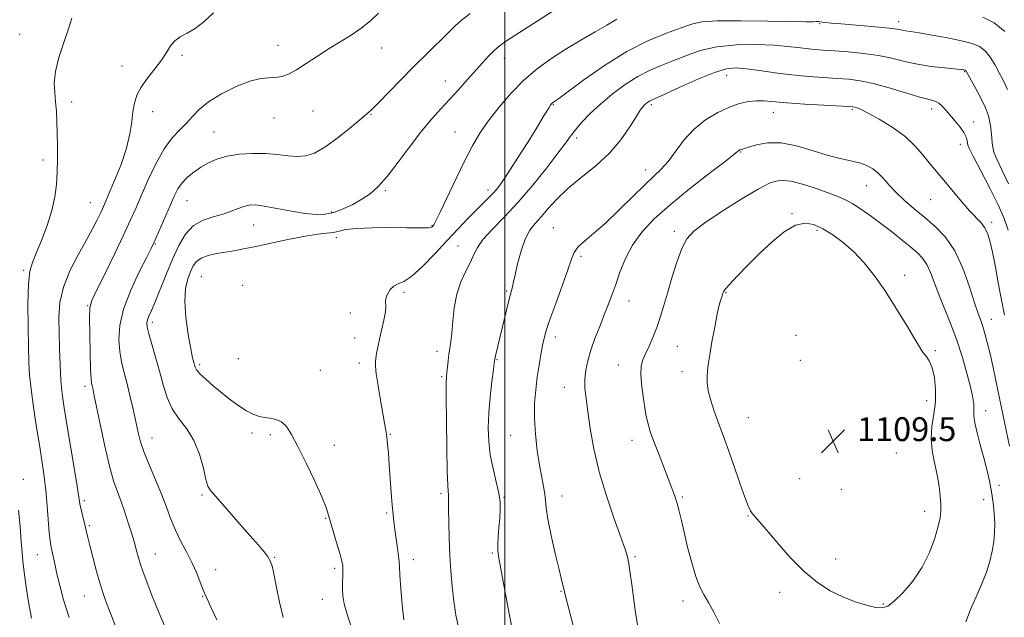
# Model space of a CAD drawing. Extents: x 2087300 to 2090200, y 339800 to 342700.
# Drawn here: x 2088837 to 2089167, y 340731 to 340931 of the extents above; entities that cross this region are included whole.
import ezdxf

# ---------------------------------------------------------------- set-up
doc = ezdxf.new("R2010")
doc.units = 0
doc.header["$MEASUREMENT"] = 0
for name, color, linetype, lineweight in [('32000', 7, 'Continuous', 0), ('DTM SPOT ELEVATION', 2, 'Continuous', 13), ('INDEX CONTOUR', 41, 'Continuous', 13), ('INTERMEDIATE CONTOUR', 44, 'Continuous', 0), ('SPOT ELEVATION', 7, 'Continuous', 0)]:
    doc.layers.add(name, color=color, linetype=linetype, lineweight=lineweight)
doc.styles.add('Style-ITALICS', font='ITALICS.shx')

# ---------------------------------------------------------------- blocks, each defined once
blk = doc.blocks.new('SPOT')
at = {"layer": 'SPOT ELEVATION'}
for p, q in [((-3.91, -3.91), (3.82, 3.81)), ((-1.65, 3.77), (1.72, -3.93))]:
    blk.add_line(p, q, dxfattribs=at)

msp = doc.modelspace()

# ---------------------------------------------------------------- linework, layer by layer
at = {"layer": '32000', "flags": 128}
msp.add_lwpolyline([(2089000, 340000), (2089000, 342500)], dxfattribs=at)
at = {"layer": 'DTM SPOT ELEVATION'}
for p in [(2089105.53, 340930.16, 1096.1), (2089132.07, 340930.8, 1095.5), (2088837.31, 340926.52, 1083.2), (2088923.96, 340922.83, 1087.4), (2088958.65, 340921.93, 1088.6), (2088891.74, 340919.54, 1086.2), (2088999.84, 340918.56, 1092.6), (2088871.56, 340916, 1085.5), (2089074.39, 340912.87, 1100.7), (2089154.24, 340914.07, 1098.1), (2088980.09, 340910.93, 1091.3), (2088854.74, 340903.84, 1084.5), (2089016.23, 340902.98, 1096.1), (2089049.15, 340902.95, 1100.3), (2089116.58, 340901.42, 1102.2), (2089143.15, 340901.58, 1100.5), (2088881.92, 340900.65, 1086.5), (2088922.59, 340898.51, 1088.7), (2088935.64, 340900.89, 1088.8), (2088955.16, 340899.75, 1090.1), (2089090.08, 340900.44, 1102.7), (2089157.27, 340897.13, 1099.3), (2088902.47, 340893.8, 1089.1), (2088983.26, 340893.81, 1093.1), (2089024.14, 340891.84, 1098.4), (2089152.75, 340889.67, 1100.6), (2089079.08, 340887.17, 1104.1), (2088845.13, 340884.45, 1083.5), (2089047.21, 340881.05, 1101.4), (2089121.2, 340875.89, 1104.8), (2088959.91, 340874.14, 1092.2), (2088994.39, 340874.35, 1095.5), (2088860.99, 340870.13, 1085.1), (2088893.42, 340870.79, 1090.9), (2089142.78, 340871.1, 1102.9), (2088941.9, 340867, 1091.7), (2089096.26, 340866.41, 1107.9), (2088915.75, 340862.7, 1092.8), (2088975.55, 340862.49, 1093.9), (2089016.23, 340861.79, 1101.2), (2089163.25, 340863.51, 1101.6), (2089056.88, 340860.52, 1105.6), (2089104.69, 340860.89, 1108.3), (2088882.76, 340856.3, 1090.1), (2088943.49, 340858.39, 1094.5), (2088984.32, 340855.6, 1097.2), (2089025.49, 340852.12, 1102.3), (2088838.67, 340847.49, 1083.8), (2088898.19, 340845.33, 1095.1), (2089134.04, 340845.79, 1107.6), (2088912.09, 340842.47, 1095.9), (2088966.2, 340840.13, 1096.3), (2089000.57, 340840.53, 1099.8), (2089074.11, 340840.03, 1108.1), (2088860.08, 340835.68, 1087.9), (2089041.6, 340837.23, 1104.7), (2088948.13, 340833.15, 1095.5), (2088881.75, 340830.08, 1092.4), (2089163.12, 340831, 1103.3), (2089097.64, 340825.65, 1109.7), (2088949.66, 340824.77, 1095.4), (2089016.9, 340825.07, 1102.5), (2088977.3, 340820.27, 1097.5), (2089057.89, 340821.97, 1106.9), (2089144.38, 340820.56, 1107.8), (2088897.69, 340815.86, 1094.3), (2088910.62, 340817.84, 1095.1), (2088951.2, 340816.37, 1095.6), (2088997.32, 340817.48, 1100.1), (2089038.06, 340815.69, 1105.3), (2089099.14, 340817.26, 1109.8), (2088938.18, 340813.91, 1094.9), (2089059.42, 340813.52, 1107.5), (2088978.85, 340811.83, 1097.8), (2088859.25, 340808.6, 1087.6), (2089019.97, 340808.23, 1103.3), (2089141.5, 340803.81, 1108.6), (2089161.23, 340800.4, 1105.4), (2089081.7, 340798.04, 1108.9), (2088915.16, 340792.99, 1093.6), (2088921.32, 340792.42, 1093.7), (2088961.57, 340792.5, 1096.1), (2088881.65, 340791.26, 1090.7), (2089001.97, 340792.14, 1101.1), (2089042.64, 340790.51, 1105.4), (2088942.78, 340788.81, 1094.5), (2089131.31, 340786.22, 1109.4), (2088838.51, 340777.46, 1082.6), (2089098.85, 340777.61, 1109.3), (2088978.62, 340772.67, 1097.7), (2089112.87, 340774.08, 1109.6), (2089165.68, 340775.41, 1105.6), (2088859.03, 340770.31, 1086.3), (2088898.42, 340772.17, 1091.8), (2088999.67, 340771.39, 1100.1), (2089019.15, 340771.84, 1102.7), (2089059.56, 340771.49, 1106.2), (2089160.59, 340770.56, 1106.5), (2088960.39, 340766.15, 1095.8), (2089140.75, 340766.74, 1108.6), (2088939.88, 340764.34, 1093.9), (2089081.51, 340765.1, 1107.9), (2088860.61, 340761.87, 1086.2), (2088843.23, 340752.2, 1083.2), (2088882.84, 340752.44, 1088.8), (2088922.8, 340751.33, 1092.1), (2088969.32, 340750.5, 1096.5), (2088995.75, 340752.73, 1099.8), (2089043.67, 340751.51, 1104.2), (2089110.98, 340750.67, 1108.6), (2088903.05, 340747.15, 1090.7), (2088942.98, 340747.55, 1093.7), (2089018.85, 340739.86, 1101.9), (2088859.02, 340738.28, 1085.2), (2088898.69, 340738.18, 1089.9), (2088938.76, 340737.25, 1093.3), (2089059.72, 340736.6, 1105.5), (2089092.21, 340739.56, 1107.5), (2089126.97, 340735.59, 1108.1)]:
    msp.add_point(p, dxfattribs=at)
at = {"layer": 'INDEX CONTOUR'}
for points in [[(2088988.381, 340933.593, 1090), (2088985.407, 340931.247, 1090), (2088983.278, 340929.306, 1090), (2088981.02, 340927.069, 1090), (2088973.936, 340920.152, 1090), (2088969.523, 340915.783, 1090), (2088964.981, 340911.18, 1090), (2088957.499, 340903.496, 1090), (2088955.354, 340901.365, 1090), (2088953.638, 340899.813, 1090), (2088951.376, 340897.908, 1090), (2088947.89, 340895.0101, 1090), (2088943.691, 340891.66, 1090), (2088939.59, 340888.693, 1090), (2088936.189, 340886.764, 1090), (2088933.271, 340885.806, 1090), (2088930.414, 340885.574, 1090), (2088927.259, 340885.815, 1090), (2088923.707, 340886.257, 1090), (2088919.724, 340886.619, 1090), (2088915.351, 340886.6711, 1090), (2088910.925, 340886.373, 1090), (2088906.861, 340885.732, 1090), (2088903.465, 340884.764, 1090), (2088900.616, 340883.518, 1090), (2088898.091, 340882.052, 1090), (2088895.722, 340880.419, 1090), (2088893.573, 340878.6481, 1090), (2088891.767, 340876.762, 1090), (2088890.361, 340874.739, 1090), (2088889.14, 340872.362, 1090), (2088887.824, 340869.371, 1090), (2088883.236, 340858.726, 1090), (2088882.329, 340856.679, 1090), (2088881.421, 340854.806, 1090), (2088879.906, 340851.849, 1090), (2088877.416, 340846.943, 1090), (2088874.555, 340840.792, 1090), (2088872.167, 340834.495, 1090), (2088870.894, 340828.9491, 1090), (2088870.58, 340824.244, 1090), (2088870.869, 340820.271, 1090), (2088871.456, 340816.854, 1090), (2088872.245, 340813.559, 1090), (2088873.195, 340809.8859, 1090), (2088874.249, 340805.524, 1090), (2088875.303, 340800.902, 1090), (2088877.011, 340793.136, 1090), (2088877.849, 340789.947, 1090), (2088879.054, 340786.407, 1090), (2088880.817, 340782.0529, 1090), (2088882.879, 340777.214, 1090), (2088884.873, 340772.417, 1090), (2088886.534, 340768.072, 1090), (2088888.014, 340764.107, 1090), (2088889.57, 340760.331, 1090), (2088891.379, 340756.596, 1090), (2088893.302, 340752.914, 1090), (2088895.121, 340749.338, 1090), (2088896.654, 340745.954, 1090), (2088897.866, 340742.973, 1090), (2088898.76, 340740.641, 1090), (2088899.406, 340739.003, 1090), (2088900.148, 340737.312, 1090), (2088901.398, 340734.618, 1090), (2088903.428, 340730.303, 1090)], [(2089155.183, 340890.147, 1100), (2089155.058, 340890.991, 1100), (2089154.705, 340892.151, 1100), (2089153.938, 340893.647, 1100), (2089152.649, 340895.462, 1100), (2089151.044, 340897.435, 1100), (2089147.953, 340901.0789, 1100), (2089146.673, 340902.479, 1100), (2089145.4861, 340903.493, 1100), (2089144.224, 340904.123, 1100), (2089142.345, 340904.678, 1100), (2089139.216, 340905.543, 1100), (2089128.912, 340908.629, 1100), (2089123.55, 340910.093, 1100), (2089119.157, 340911.018, 1100), (2089115.337, 340911.514, 1100), (2089111.408, 340911.801, 1100), (2089106.838, 340912.074, 1100), (2089101.701, 340912.431, 1100), (2089096.221, 340912.947, 1100), (2089090.66, 340913.652, 1100), (2089085.436, 340914.41, 1100), (2089081.009, 340915.042, 1100), (2089077.583, 340915.347, 1100), (2089074.359, 340915.04, 1100), (2089070.284, 340913.818, 1100), (2089064.7229, 340911.556, 1100), (2089058.697, 340908.865, 1100), (2089053.645, 340906.534, 1100), (2089049.203, 340904.5109, 1100), (2089048.551, 340904.183, 1100), (2089047.993, 340903.827, 1100), (2089047.414, 340903.389, 1100), (2089046.836, 340902.89, 1100), (2089046.233, 340902.266, 1100), (2089045.381, 340901.119, 1100), (2089044.008, 340898.97, 1100), (2089041.879, 340895.522, 1100), (2089038.92, 340891.222, 1100), (2089035.1, 340886.701, 1100), (2089030.492, 340882.469, 1100), (2089025.615, 340878.555, 1100), (2089021.093, 340874.866, 1100), (2089017.412, 340871.351, 1100), (2089014.498, 340868.136, 1100), (2089012.134, 340865.39, 1100), (2089010.129, 340863.144, 1100), (2089008.3901, 340860.883, 1100), (2089006.845, 340857.956, 1100), (2089005.452, 340853.98, 1100), (2089004.275, 340849.6531, 1100), (2089003.408, 340845.943, 1100), (2089002.901, 340843.568, 1100), (2089002.4739, 340841.463, 1100), (2089002.26, 340840.693, 1100), (2089001.91, 340839.476, 1100), (2089001.348, 340837.36, 1100), (2089000.536, 340834.085, 1100), (2088996.853, 340818.791, 1100), (2088996.615, 340817.714, 1100), (2088996.43, 340816.499, 1100), (2088996.147, 340814.205, 1100), (2088995.671, 340810.195, 1100), (2088995.12, 340805.048, 1100), (2088994.664, 340799.648, 1100), (2088994.459, 340794.686, 1100), (2088994.588, 340790.088, 1100), (2088995.12, 340785.585, 1100), (2088996.054, 340781.016, 1100), (2088997.123, 340776.634, 1100), (2088997.992, 340772.797, 1100), (2088998.409, 340769.723, 1100), (2088998.449, 340767.072, 1100), (2088998.268, 340764.362, 1100), (2088998.012, 340761.276, 1100), (2088997.772, 340758.149, 1100), (2088997.628, 340755.4779, 1100), (2088997.668, 340753.451, 1100), (2088998.011, 340751.027, 1100), (2089001.467, 340732.366, 1100), (2089002.751, 340725.563, 1100)], [(2089168.789, 340860.98, 1100), (2089167.448, 340864.828, 1100), (2089165.454, 340869.377, 1100), (2089162.669, 340874.999, 1100), (2089159.668, 340880.776, 1100), (2089157.204, 340885.468, 1100), (2089155.8329, 340888.188, 1100), (2089155.307, 340889.456, 1100), (2089155.183, 340890.147, 1100)]]:
    msp.add_polyline3d(points, dxfattribs=at)
at = {"layer": 'INTERMEDIATE CONTOUR'}
for points in [[(2089017.0771, 340935.001, 1092), (2089003.391, 340926.194, 1092), (2089000.234, 340924.111, 1092), (2088998.074, 340922.552, 1092), (2088996.337, 340921.058, 1092), (2088994.529, 340919.243, 1092), (2088992.487, 340917.014, 1092), (2088987.4209, 340911.26, 1092), (2088984.486, 340907.958, 1092), (2088981.495, 340904.686, 1092), (2088978.554, 340901.565, 1092), (2088975.498, 340898.215, 1092), (2088972.101, 340894.134, 1092), (2088968.245, 340889.056, 1092), (2088964.259, 340883.677, 1092), (2088960.582, 340878.931, 1092), (2088957.5159, 340875.512, 1092), (2088954.806, 340873.141, 1092), (2088952.059, 340871.299, 1092), (2088948.99, 340869.583, 1092), (2088945.756, 340868.058, 1092), (2088942.626, 340866.904, 1092), (2088939.737, 340866.2641, 1092), (2088936.7101, 340866.144, 1092), (2088933.038, 340866.512, 1092), (2088928.444, 340867.291, 1092), (2088923.581, 340868.222, 1092), (2088919.331, 340869.0001, 1092), (2088916.334, 340869.377, 1092), (2088914.249, 340869.336, 1092), (2088912.4909, 340868.915, 1092), (2088910.555, 340868.176, 1092), (2088908.256, 340867.259, 1092), (2088905.49, 340866.329, 1092), (2088902.236, 340865.449, 1092), (2088898.809, 340864.297, 1092), (2088895.608, 340862.454, 1092), (2088892.928, 340859.597, 1092), (2088890.6411, 340855.795, 1092), (2088888.515, 340851.215, 1092)], [(2088854.808, 340932.037, 1084), (2088853.622, 340928.391, 1084), (2088852.063, 340923.79, 1084), (2088850.486, 340918.79, 1084), (2088849.334, 340914.104, 1084), (2088848.918, 340910.256, 1084), (2088849.036, 340907.023, 1084), (2088849.36, 340903.991, 1084), (2088849.62, 340900.802, 1084), (2088849.787, 340897.323, 1084), (2088849.896, 340893.477, 1084), (2088849.967, 340889.2411, 1084), (2088849.9769, 340884.811, 1084), (2088849.891, 340880.44, 1084), (2088849.652, 340876.28, 1084), (2088849.106, 340872.096, 1084), (2088848.076, 340867.553, 1084), (2088846.48, 340862.495, 1084), (2088844.614, 340857.477, 1084), (2088842.866, 340853.233, 1084), (2088841.552, 340850.138, 1084), (2088840.688, 340847.137, 1084), (2088840.216, 340842.818, 1084), (2088840.066, 340836.283, 1084), (2088840.125, 340828.695, 1084), (2088840.264, 340821.731, 1084), (2088840.404, 340816.561, 1084), (2088840.647, 340812.324, 1084), (2088841.137, 340807.649, 1084), (2088841.966, 340801.575, 1084), (2088842.992, 340794.768, 1084), (2088844.014, 340788.305, 1084), (2088844.874, 340782.961, 1084), (2088845.565, 340778.323, 1084), (2088846.12, 340773.6791, 1084), (2088846.57, 340768.573, 1084), (2088847.228, 340759.505, 1084), (2088847.477, 340756.917, 1084), (2088847.731, 340755.276, 1084), (2088849.07, 340749.047, 1084), (2088849.808, 340745.745, 1084), (2088850.748, 340741.8011, 1084), (2088852.037, 340736.997, 1084), (2088853.852, 340731.063, 1084)], [(2088902.248, 340933.739, 1086), (2088899.067, 340930.808, 1086), (2088896.109, 340928.563, 1086), (2088893.453, 340926.978, 1086), (2088891.167, 340925.726, 1086), (2088889.315, 340924.406, 1086), (2088887.883, 340922.686, 1086), (2088886.538, 340920.518, 1086), (2088884.867, 340917.925, 1086), (2088882.615, 340914.969, 1086), (2088880.153, 340911.868, 1086), (2088878.01, 340908.879, 1086), (2088876.5839, 340906.167, 1086), (2088875.757, 340903.523, 1086), (2088875.281, 340900.644, 1086), (2088874.897, 340897.262, 1086), (2088874.2951, 340893.233, 1086), (2088873.155, 340888.447, 1086), (2088871.3, 340882.962, 1086), (2088869.143, 340877.526, 1086), (2088867.24, 340873.053, 1086), (2088865.993, 340870.167, 1086), (2088865.172, 340868.313, 1086), (2088864.392, 340866.642, 1086), (2088863.313, 340864.426, 1086), (2088861.77, 340861.421, 1086), (2088859.643, 340857.503, 1086), (2088856.939, 340852.653, 1086), (2088854.168, 340847.259, 1086), (2088851.965, 340841.8121, 1086), (2088850.795, 340836.674, 1086), (2088850.434, 340831.686, 1086), (2088850.488, 340826.557, 1086), (2088850.634, 340821.115, 1086), (2088850.837, 340815.647, 1086), (2088851.1361, 340810.561, 1086), (2088851.573, 340806.044, 1086), (2088852.213, 340801.422, 1086), (2088853.126, 340795.802, 1086), (2088855.573, 340781.288, 1086), (2088856.597, 340775.125, 1086), (2088857.517, 340769.245, 1086), (2088857.804, 340767.724, 1086), (2088858.234, 340765.887, 1086), (2088859.266, 340761.768, 1086), (2088860.162, 340757.954, 1086), (2088860.822, 340755.21, 1086), (2088861.783, 340751.384, 1086), (2088862.937, 340746.992, 1086), (2088864.126, 340742.76, 1086), (2088865.247, 340739.191, 1086), (2088866.425, 340735.881, 1086), (2088867.841, 340732.2, 1086), (2088869.611, 340727.6931, 1086)], [(2088957.649, 340933.636, 1088), (2088954.935, 340931.122, 1088), (2088951.806, 340928.592, 1088), (2088948.422, 340926.309, 1088), (2088941.0549, 340921.837, 1088), (2088937.159, 340919.279, 1088), (2088933.4, 340916.743, 1088), (2088930.083, 340914.616, 1088), (2088927.409, 340913.189, 1088), (2088925.183, 340912.395, 1088), (2088923.109, 340912.072, 1088), (2088920.877, 340912.008, 1088), (2088918.14, 340911.781, 1088), (2088914.538, 340910.918, 1088), (2088909.922, 340909.097, 1088), (2088904.983, 340906.6149, 1088), (2088900.625, 340903.923, 1088), (2088897.497, 340901.385, 1088), (2088895.236, 340899.031, 1088), (2088893.224, 340896.804, 1088), (2088890.963, 340894.569, 1088), (2088888.431, 340891.87, 1088), (2088885.724, 340888.173, 1088), (2088882.959, 340883.192, 1088), (2088880.328, 340877.621, 1088), (2088878.046, 340872.403, 1088), (2088876.203, 340868.146, 1088), (2088874.404, 340864.118, 1088), (2088872.13, 340859.252, 1088), (2088869.081, 340852.916, 1088), (2088865.815, 340846.215, 1088), (2088863.104, 340840.689, 1088), (2088861.525, 340837.321, 1088), (2088860.873, 340834.87, 1088), (2088860.747, 340831.538, 1088), (2088860.8029, 340826.124, 1088), (2088860.937, 340819.805, 1088), (2088861.101, 340814.358, 1088), (2088861.259, 340811.105, 1088), (2088861.413, 340809.568, 1088), (2088861.574, 340808.814, 1088), (2088861.783, 340807.922, 1088), (2088862.192, 340805.996, 1088), (2088864.252, 340795.921, 1088), (2088865.816, 340788.577, 1088), (2088867.404, 340781.811, 1088), (2088868.8099, 340776.875, 1088), (2088870.075, 340773.26, 1088), (2088871.302, 340770.0169, 1088), (2088872.552, 340766.447, 1088), (2088873.726, 340762.858, 1088), (2088874.681, 340759.81, 1088), (2088875.325, 340757.689, 1088), (2088875.758, 340756.182, 1088), (2088876.569, 340753.136, 1088), (2088877.16, 340751.054, 1088), (2088877.965, 340748.4989, 1088), (2088879.021, 340745.464, 1088), (2088880.254, 340742.143, 1088), (2088881.562, 340738.779, 1088), (2088882.858, 340735.57, 1088), (2088884.126, 340732.529, 1088), (2088886.554, 340726.813, 1088)], [(2089037.565, 340931.67, 1094), (2089036.445, 340930.998, 1094), (2089034.166, 340929.655, 1094), (2089030.327, 340927.432, 1094), (2089025.447, 340924.577, 1094), (2089020.271, 340921.453, 1094), (2089015.395, 340918.316, 1094), (2089010.818, 340914.992, 1094), (2089006.388, 340911.197, 1094), (2089002.025, 340906.773, 1094), (2088997.937, 340902.057, 1094), (2088994.406, 340897.514, 1094), (2088991.586, 340893.412, 1094), (2088989.14, 340889.244, 1094), (2088986.602, 340884.307, 1094), (2088983.679, 340878.236, 1094), (2088978.36, 340866.953, 1094), (2088976.909, 340864.019, 1094), (2088976.193, 340862.747, 1094), (2088975.858, 340862.319, 1094), (2088975.5831, 340862.057, 1094), (2088975.168, 340861.849, 1094), (2088974.444, 340861.72, 1094), (2088973.185, 340861.688, 1094), (2088967.174, 340861.766, 1094), (2088961.712, 340861.785, 1094), (2088955.616, 340861.716, 1094), (2088950.275, 340861.498, 1094), (2088946.703, 340861.102, 1094), (2088944.411, 340860.624, 1094), (2088942.536, 340860.197, 1094), (2088940.302, 340859.889, 1094), (2088937.283, 340859.5341, 1094), (2088933.144, 340858.9049, 1094), (2088927.766, 340857.86, 1094), (2088916.542, 340855.462, 1094), (2088912.394, 340854.632, 1094), (2088909.1581, 340854.05, 1094), (2088906.271, 340853.569, 1094), (2088903.325, 340853.055, 1094), (2088900.515, 340852.413, 1094), (2088898.191, 340851.5619, 1094), (2088896.589, 340850.424, 1094), (2088895.4999, 340848.93, 1094), (2088894.602, 340847.015, 1094)], [(2089168.55, 340908.1221, 1096), (2089167.213, 340911.001, 1096), (2089165.774, 340913.717, 1096), (2089164.316, 340916.407, 1096), (2089162.797, 340918.905, 1096), (2089161.144, 340920.971, 1096), (2089159.229, 340922.446, 1096), (2089156.702, 340923.511, 1096), (2089153.158, 340924.43, 1096), (2089148.437, 340925.3971, 1096), (2089143.354, 340926.33, 1096), (2089138.967, 340927.077, 1096), (2089136.067, 340927.534, 1096), (2089134.371, 340927.782, 1096), (2089133.327, 340927.95, 1096), (2089132.352, 340928.148, 1096), (2089130.751, 340928.413, 1096), (2089127.798, 340928.7621, 1096), (2089123.108, 340929.199, 1096), (2089112.7621, 340930.066, 1096), (2089109.438, 340930.358, 1096), (2089107.49, 340930.55, 1096), (2089106.421, 340930.677, 1096), (2089105.231, 340930.859, 1096), (2089105.045, 340930.865, 1096), (2089104.283, 340930.816, 1096), (2089103.31, 340930.776, 1096), (2089100.931, 340930.7671, 1096), (2089096.068, 340930.832, 1096), (2089088.2111, 340930.983, 1096), (2089079.134, 340931.107, 1096), (2089071.179, 340931.057, 1096), (2089066.007, 340930.701, 1096), (2089062.556, 340929.955, 1096), (2089059.078, 340928.751, 1096), (2089054.192, 340926.988, 1096), (2089047.972, 340924.438, 1096), (2089040.854, 340920.842, 1096), (2089033.374, 340916.171, 1096), (2089026.458, 340911.297, 1096), (2089018.1, 340905.055, 1096), (2089016.819, 340904.122, 1096), (2089016.19, 340903.71, 1096), (2089015.972, 340903.552, 1096), (2089015.761, 340903.371, 1096), (2089015.54, 340903.136, 1096), (2089015.247, 340902.739, 1096), (2089014.813, 340902.055, 1096), (2089012.905, 340898.865, 1096), (2089010.835, 340895.479, 1096), (2089007.774, 340890.555, 1096), (2089004.298, 340885.038, 1096), (2089001.1621, 340880.153, 1096), (2088998.925, 340876.817, 1096), (2088997.356, 340874.709, 1096), (2088996.028, 340873.199, 1096), (2088994.564, 340871.724, 1096), (2088992.776, 340869.993, 1096), (2088990.525, 340867.782, 1096), (2088987.707, 340864.919, 1096), (2088984.359, 340861.423, 1096), (2088980.553, 340857.364, 1096), (2088976.427, 340852.921, 1096), (2088972.37, 340848.72, 1096), (2088968.8371, 340845.496, 1096), (2088966.165, 340843.733, 1096), (2088964.218, 340842.894, 1096), (2088962.742, 340842.188, 1096), (2088961.541, 340841.014, 1096), (2088960.643, 340839.519, 1096), (2088960.133, 340838.039, 1096), (2088960.028, 340836.779, 1096), (2088960.075, 340835.418, 1096), (2088959.955, 340833.506, 1096), (2088959.441, 340830.755, 1096), (2088957.935, 340824.356, 1096), (2088957.384, 340821.674, 1096), (2088957.016, 340819.551, 1096), (2088956.761, 340817.966, 1096), (2088956.581, 340816.769, 1096), (2088956.57, 340815.301, 1096), (2088956.85, 340812.774, 1096), (2088957.487, 340808.715, 1096), (2088958.312, 340803.917, 1096), (2088959.678, 340796.239, 1096), (2088960.075, 340793.844, 1096), (2088960.376, 340791.678, 1096), (2088960.652, 340789.192, 1096), (2088960.933, 340786.134, 1096), (2088961.235, 340782.329, 1096), (2088961.9089, 340772.991, 1096), (2088962.226, 340768.79, 1096), (2088962.502, 340765.6561, 1096), (2088962.779, 340763.147, 1096), (2088963.115, 340760.587, 1096), (2088963.978, 340754.336, 1096), (2088964.325, 340751.667, 1096), (2088964.515, 340749.844, 1096), (2088964.63, 340748.075, 1096), (2088964.786, 340745.286, 1096), (2088965.083, 340740.78, 1096), (2088965.528, 340735.38, 1096), (2088966.11, 340730.288, 1096)], [(2089167.7189, 340927.542, 1094), (2089164.138, 340930.395, 1094), (2089160.314, 340932.28, 1094)], [(2089163.479, 340890.192, 1098), (2089163.327, 340891.761, 1098), (2089162.929, 340895.271, 1098), (2089162.686, 340897.092, 1098), (2089162.192, 340899.2, 1098), (2089161.184, 340901.913, 1098), (2089159.5299, 340905.364, 1098), (2089157.629, 340908.945, 1098), (2089154.693, 340914.219, 1098), (2089154.569, 340914.399, 1098), (2089154.478, 340914.469, 1098), (2089154.357, 340914.52, 1098), (2089154.188, 340914.563, 1098), (2089153.867, 340914.618, 1098), (2089152.95, 340914.726, 1098), (2089147.421, 340915.284, 1098), (2089142.997, 340915.813, 1098), (2089138.353, 340916.552, 1098), (2089134.02, 340917.499, 1098), (2089129.795, 340918.523, 1098), (2089125.29, 340919.458, 1098), (2089120.279, 340920.176, 1098), (2089115.173, 340920.689, 1098), (2089110.5429, 340921.046, 1098), (2089106.804, 340921.298, 1098), (2089103.744, 340921.516, 1098), (2089100.995, 340921.774, 1098), (2089098.161, 340922.121, 1098), (2089094.744, 340922.512, 1098), (2089090.2189, 340922.879, 1098), (2089084.297, 340923.125, 1098), (2089077.6369, 340923.051, 1098), (2089071.131, 340922.427, 1098), (2089065.4831, 340921.125, 1098), (2089060.641, 340919.41, 1098), (2089056.361, 340917.643, 1098), (2089052.404, 340916.067, 1098), (2089048.544, 340914.441, 1098), (2089044.555, 340912.401, 1098), (2089040.307, 340909.696, 1098), (2089036.033, 340906.526, 1098), (2089032.056, 340903.202, 1098), (2089028.648, 340900.003, 1098), (2089025.8631, 340897.088, 1098), (2089023.703, 340894.584, 1098), (2089022.0511, 340892.466, 1098), (2089020.322, 340890.106, 1098), (2089017.813, 340886.721, 1098), (2089014.039, 340881.817, 1098), (2089009.381, 340876.027, 1098), (2089004.436, 340870.272, 1098), (2088999.758, 340865.302, 1098), (2088995.729, 340861.195, 1098), (2088992.683, 340857.859, 1098), (2088990.797, 340855.153, 1098), (2088989.605, 340852.724, 1098), (2088988.479, 340850.169, 1098), (2088986.965, 340847.151, 1098), (2088985.296, 340843.594, 1098), (2088983.876, 340839.489, 1098), (2088983.002, 340834.926, 1098), (2088982.54, 340830.389, 1098), (2088982.246, 340826.459, 1098), (2088981.926, 340823.541, 1098), (2088981.574, 340821.324, 1098), (2088981.236, 340819.322, 1098), (2088980.947, 340817.176, 1098), (2088980.715, 340815.06, 1098), (2088980.538, 340813.276, 1098), (2088980.416, 340811.829, 1098), (2088980.354, 340809.527, 1098), (2088980.357, 340804.876, 1098), (2088980.4259, 340797.059, 1098), (2088980.548, 340787.955, 1098), (2088980.704, 340780.116, 1098), (2088980.8729, 340775.4539, 1098), (2088981.025, 340773.308, 1098), (2088981.125, 340772.375, 1098), (2088981.155, 340771.477, 1098), (2088981.146, 340769.941, 1098), (2088981.142, 340767.218, 1098), (2088981.185, 340762.966, 1098), (2088981.301, 340757.671, 1098), (2088981.514, 340752.024, 1098), (2088981.843, 340746.5929, 1098), (2088982.294, 340741.456, 1098), (2088982.868, 340736.563, 1098), (2088983.592, 340731.867, 1098), (2088984.597, 340727.309, 1098)], [(2089167.603, 340832.492, 1102), (2089167.204, 340834.1371, 1102), (2089166.837, 340835.8959, 1102), (2089166.3081, 340838.726, 1102), (2089165.486, 340843.227, 1102), (2089164.491, 340848.571, 1102), (2089163.503, 340853.576, 1102), (2089162.65, 340857.321, 1102), (2089161.8321, 340859.942, 1102), (2089160.897, 340861.837, 1102), (2089159.6959, 340863.411, 1102), (2089155.965, 340867.346, 1102), (2089153.276, 340870.412, 1102), (2089150.39, 340873.836, 1102), (2089147.766, 340876.974, 1102), (2089144.032, 340881.383, 1102), (2089142.308, 340883.517, 1102), (2089140.211, 340886.178, 1102), (2089137.533, 340889.23, 1102), (2089134.099, 340892.407, 1102), (2089129.899, 340895.447, 1102), (2089125.565, 340898.098, 1102), (2089121.893, 340900.112, 1102), (2089119.477, 340901.327, 1102), (2089118.102, 340901.923, 1102), (2089117.349, 340902.165, 1102), (2089116.712, 340902.287, 1102), (2089115.335, 340902.393, 1102), (2089106.989, 340902.83, 1102), (2089100.597, 340903.188, 1102), (2089094.613, 340903.587, 1102), (2089087.009, 340904.245, 1102), (2089084.376, 340904.3, 1102), (2089081.691, 340904.0289, 1102), (2089078.718, 340903.341, 1102), (2089075.31, 340902.143, 1102), (2089071.41, 340900.353, 1102), (2089067.322, 340897.929, 1102), (2089063.439, 340894.836, 1102), (2089060.073, 340891.141, 1102), (2089057.2, 340887.318, 1102), (2089054.717, 340883.941, 1102), (2089052.455, 340881.358, 1102), (2089050.006, 340879.009, 1102), (2089046.898, 340876.107, 1102), (2089042.84, 340872.128, 1102), (2089038.255, 340867.602, 1102), (2089033.746, 340863.321, 1102), (2089029.833, 340859.908, 1102), (2089026.717, 340857.297, 1102), (2089024.515, 340855.254, 1102), (2089023.218, 340853.446, 1102), (2089022.309, 340851.1631, 1102), (2089021.14, 340847.601, 1102), (2089019.269, 340842.317, 1102), (2089017.074, 340836.322, 1102), (2089015.137, 340830.992, 1102), (2089013.892, 340827.314, 1102), (2089013.17, 340824.735, 1102), (2089012.655, 340822.313, 1102), (2089012.091, 340819.296, 1102), (2089011.477, 340815.691, 1102), (2089010.871, 340811.694, 1102), (2089010.344, 340807.45, 1102), (2089010, 340802.899, 1102), (2089009.956, 340797.9329, 1102), (2089010.285, 340792.5441, 1102), (2089010.889, 340787.137, 1102), (2089011.629, 340782.221, 1102), (2089012.373, 340778.193, 1102), (2089013.0161, 340774.998, 1102), (2089013.46, 340772.471, 1102)], [(2089118.957, 340883.482, 1104), (2089116.0121, 340884.198, 1104), (2089112.432, 340884.99, 1104), (2089108.13, 340886.108, 1104), (2089103.115, 340887.664, 1104), (2089097.781, 340889.216, 1104), (2089092.618, 340890.182, 1104), (2089088.066, 340890.165, 1104), (2089084.357, 340889.503, 1104), (2089081.672, 340888.722, 1104), (2089078.988, 340887.901, 1104), (2089078.741, 340887.803, 1104), (2089078.523, 340887.6831, 1104), (2089078.335, 340887.535, 1104), (2089078.024, 340887.246, 1104), (2089076.832, 340886.269, 1104), (2089073.848, 340883.95, 1104), (2089068.546, 340879.897, 1104), (2089061.931, 340874.762, 1104), (2089055.391, 340869.459, 1104), (2089050.043, 340864.689, 1104), (2089045.9221, 340860.306, 1104), (2089042.7899, 340855.95, 1104), (2089040.419, 340851.383, 1104), (2089038.608, 340846.842, 1104), (2089037.168, 340842.683, 1104), (2089035.912, 340839.133, 1104), (2089034.688, 340835.887, 1104), (2089033.35, 340832.51, 1104), (2089031.812, 340828.696, 1104), (2089030.233, 340824.6551, 1104), (2089028.831, 340820.73, 1104), (2089027.787, 340817.184, 1104), (2089027.1241, 340813.968, 1104), (2089026.828, 340810.955, 1104), (2089026.876, 340807.956, 1104), (2089027.222, 340804.526, 1104), (2089027.811, 340800.161, 1104), (2089028.632, 340794.486, 1104), (2089029.839, 340787.661, 1104), (2089031.628, 340779.977, 1104), (2089034.065, 340771.848, 1104), (2089036.694, 340764.189, 1104), (2089038.929, 340758.035, 1104), (2089040.3379, 340754.058, 1104), (2089041.112, 340751.466, 1104), (2089041.5961, 340749.1, 1104), (2089042.0779, 340746.021, 1104), (2089042.614, 340742.15, 1104), (2089043.8661, 340732.625, 1104), (2089044.693, 340727.415, 1104)], [(2089168.86, 340876.496, 1098), (2089166.641, 340881.1189, 1098), (2089164.949, 340884.683, 1098), (2089164.01, 340887.107, 1098), (2089163.6231, 340888.776, 1098), (2089163.479, 340890.192, 1098)], [(2089169.286, 340788.572, 1104), (2089164.772, 340809.982, 1104), (2089163.718, 340814.874, 1104), (2089162.697, 340819.444, 1104), (2089161.793, 340823.229, 1104), (2089160.997, 340826.243, 1104), (2089160.283, 340828.619, 1104), (2089159.591, 340830.613, 1104), (2089158.7481, 340832.973, 1104), (2089157.553, 340836.571, 1104), (2089155.841, 340841.929, 1104), (2089153.61, 340848.164, 1104), (2089150.897, 340854.045, 1104), (2089147.76, 340858.636, 1104), (2089144.339, 340862.167, 1104), (2089140.798, 340865.167, 1104), (2089137.304, 340868.061, 1104), (2089134.04, 340870.88, 1104), (2089131.194, 340873.556, 1104), (2089128.885, 340876.022, 1104), (2089126.96, 340878.209, 1104), (2089125.2, 340880.049, 1104), (2089123.393, 340881.501, 1104), (2089121.367, 340882.619, 1104), (2089118.957, 340883.482, 1104)], [(2089154.563, 340729.711, 1106), (2089156.179, 340733.758, 1106), (2089158.113, 340738.079, 1106), (2089159.994, 340742.362, 1106), (2089161.52, 340746.351, 1106), (2089162.666, 340750.012, 1106), (2089163.476, 340753.365, 1106), (2089163.993, 340756.461, 1106), (2089164.248, 340759.469, 1106), (2089164.2709, 340762.59, 1106), (2089164.09, 340765.97, 1106), (2089163.724, 340769.548, 1106), (2089163.188, 340773.211, 1106), (2089162.494, 340776.885, 1106), (2089161.639, 340780.661, 1106), (2089160.614, 340784.67, 1106), (2089159.453, 340788.932, 1106), (2089158.355, 340793.015, 1106), (2089157.563, 340796.376, 1106), (2089157.24, 340798.643, 1106), (2089157.234, 340800.128, 1106), (2089157.314, 340801.312, 1106), (2089157.267, 340802.679, 1106), (2089156.952, 340804.719, 1106), (2089156.246, 340807.923, 1106), (2089155.064, 340812.584, 1106), (2089153.469, 340818.211, 1106), (2089151.564, 340824.112, 1106), (2089149.47, 340829.702, 1106), (2089145.525, 340839.4, 1106), (2089142.776, 340846.76, 1106), (2089141.532, 340849.459, 1106), (2089140.103, 340851.528, 1106), (2089138.337, 340853.3019, 1106), (2089136.099, 340855.188, 1106), (2089133.301, 340857.4941, 1106), (2089130.064, 340860.117, 1106), (2089126.561, 340862.852, 1106), (2089122.984, 340865.496, 1106), (2089119.609, 340867.846, 1106), (2089116.734, 340869.7, 1106), (2089114.479, 340870.96, 1106), (2089112.252, 340871.945, 1106), (2089109.287, 340873.079, 1106), (2089105.098, 340874.629, 1106), (2089100.32, 340876.239, 1106), (2089095.871, 340877.398, 1106), (2089092.336, 340877.649, 1106), (2089088.98, 340876.77, 1106), (2089084.735, 340874.591, 1106)], [(2089084.735, 340874.591, 1106), (2089078.942, 340871.124, 1106), (2089072.581, 340867.085, 1106), (2089067.037, 340863.368, 1106), (2089063.336, 340860.56, 1106), (2089061.048, 340858.021, 1106), (2089059.384, 340854.802, 1106), (2089057.71, 340850.26, 1106), (2089056.028, 340844.961, 1106), (2089054.497, 340839.776, 1106), (2089053.223, 340835.377, 1106), (2089052.095, 340831.645, 1106), (2089050.945, 340828.265, 1106), (2089049.662, 340825.009, 1106), (2089048.351, 340822.011, 1106), (2089047.171, 340819.494, 1106), (2089046.266, 340817.515, 1106), (2089045.719, 340815.47, 1106), (2089045.599, 340812.5871, 1106), (2089045.932, 340808.391, 1106), (2089046.569, 340803.59, 1106), (2089047.322, 340799.19, 1106), (2089048.06, 340795.884, 1106), (2089048.9, 340793.133, 1106), (2089050.0179, 340790.089, 1106), (2089051.515, 340786.163, 1106), (2089056.039, 340774.421, 1106), (2089057.02, 340771.737, 1106), (2089057.803, 340769.289, 1106), (2089058.485, 340766.707, 1106), (2089059.204, 340763.627, 1106), (2089060.109, 340759.686, 1106), (2089061.299, 340754.735, 1106), (2089062.674, 340749.478, 1106), (2089064.081, 340744.835, 1106), (2089065.417, 340741.441, 1106), (2089066.772, 340738.802, 1106), (2089068.281, 340736.14, 1106), (2089070.037, 340732.868, 1106), (2089071.947, 340729.154, 1106)], [(2089075.077, 340786.876, 1108), (2089076.91, 340781.6861, 1108), (2089078.858, 340776.149, 1108), (2089080.531, 340771.4599, 1108), (2089081.651, 340768.499, 1108), (2089082.392, 340766.88, 1108), (2089083.041, 340765.901, 1108), (2089083.9, 340764.886, 1108), (2089085.335, 340763.256, 1108), (2089087.728, 340760.46, 1108), (2089091.307, 340756.201, 1108), (2089095.689, 340751.213, 1108), (2089100.336, 340746.484, 1108), (2089104.817, 340742.793, 1108), (2089109.12, 340740.065, 1108), (2089113.335, 340738.017, 1108), (2089117.481, 340736.4149, 1108), (2089121.278, 340735.2369, 1108), (2089124.37, 340734.514, 1108), (2089126.577, 340734.319, 1108), (2089128.411, 340734.897, 1108), (2089130.56, 340736.537, 1108), (2089133.496, 340739.426, 1108), (2089136.8339, 340743.344, 1108), (2089139.972, 340747.971, 1108), (2089142.429, 340752.9401, 1108), (2089144.182, 340757.713, 1108), (2089145.328, 340761.705, 1108), (2089145.9681, 340764.547, 1108), (2089146.218, 340766.729, 1108), (2089146.202, 340768.956, 1108), (2089146.013, 340771.785, 1108), (2089145.629, 340775.176, 1108), (2089144.997, 340778.942, 1108), (2089144.135, 340782.9149, 1108), (2089143.336, 340786.993, 1108), (2089142.962, 340791.094, 1108), (2089143.24, 340795.16, 1108), (2089143.859, 340799.231, 1108), (2089144.373, 340803.373, 1108), (2089144.427, 340807.574, 1108), (2089144.031, 340811.518, 1108), (2089143.2829, 340814.815, 1108), (2089142.301, 340817.1781, 1108), (2089141.2779, 340818.7389, 1108), (2089140.424, 340819.731, 1108), (2089139.818, 340820.494, 1108), (2089139.023, 340821.776, 1108), (2089137.467, 340824.428, 1108), (2089134.767, 340828.9839, 1108), (2089131.275, 340834.71, 1108), (2089127.526, 340840.555, 1108), (2089123.943, 340845.665, 1108), (2089120.498, 340849.979, 1108), (2089117.048, 340853.6339, 1108), (2089113.503, 340856.742, 1108), (2089109.987, 340859.319, 1108), (2089106.676, 340861.359, 1108), (2089103.661, 340862.795, 1108), (2089100.699, 340863.324, 1108), (2089097.46, 340862.5859, 1108), (2089093.713, 340860.366, 1108), (2089089.616, 340857.038, 1108), (2089085.421, 340853.127, 1108), (2089081.405, 340849.14, 1108), (2089077.919, 340845.536, 1108), (2089075.337, 340842.761, 1108), (2089073.899, 340841.112, 1108), (2089073.307, 340840.293, 1108), (2089073.132, 340839.861, 1108), (2089072.855, 340838.922, 1108), (2089072.343, 340837.379, 1108), (2089071.901, 340835.763, 1108), (2089071.2521, 340832.875, 1108), (2089070.377, 340828.463, 1108), (2089069.449, 340823.479, 1108), (2089068.69, 340819.175, 1108), (2089068.258, 340816.461, 1108), (2089068.063, 340814.871, 1108), (2089067.95, 340813.6, 1108), (2089067.829, 340811.968, 1108), (2089067.844, 340809.804, 1108), (2089068.2031, 340807.0669, 1108), (2089069.038, 340803.786, 1108), (2089070.181, 340800.278, 1108), (2089071.387, 340796.933, 1108), (2089073.646, 340790.84, 1108), (2089075.077, 340786.876, 1108)], [(2088888.515, 340851.215, 1092), (2088886.387, 340846.112, 1092), (2088882.692, 340836.878, 1092), (2088881.465, 340833.96, 1092), (2088880.659, 340832.102, 1092), (2088880.183, 340830.874, 1092), (2088879.975, 340829.825, 1092), (2088880.097, 340828.44, 1092), (2088880.636, 340826.184, 1092), (2088881.63, 340822.702, 1092), (2088882.9, 340818.348, 1092), (2088884.216, 340813.651, 1092), (2088885.433, 340809.075, 1092), (2088886.759, 340804.815, 1092), (2088888.489, 340800.996, 1092), (2088890.794, 340797.635, 1092), (2088893.356, 340794.3029, 1092), (2088895.735, 340790.461, 1092), (2088897.578, 340785.826, 1092), (2088898.892, 340781.134, 1092), (2088899.77, 340777.378, 1092), (2088900.395, 340775.183, 1092), (2088901.2849, 340773.687, 1092), (2088903.046, 340771.661, 1092), (2088906.057, 340768.232, 1092), (2088909.789, 340763.954, 1092), (2088913.486, 340759.74, 1092), (2088916.524, 340756.318, 1092), (2088918.821, 340753.681, 1092), (2088920.425, 340751.64, 1092), (2088921.425, 340749.931, 1092), (2088922.067, 340748.0011, 1092), (2088922.635, 340745.221, 1092), (2088923.375, 340741.171, 1092), (2088924.378, 340736.26, 1092), (2088925.694, 340731.105, 1092)], [(2088894.602, 340847.015, 1094), (2088893.68, 340844.576, 1094), (2088892.931, 340841.354, 1094), (2088892.656, 340837.053, 1094), (2088893.046, 340831.615, 1094), (2088893.847, 340825.943, 1094), (2088894.692, 340821.179, 1094), (2088895.293, 340818.164, 1094), (2088895.665, 340816.547, 1094), (2088895.9, 340815.676, 1094), (2088896.1289, 340814.964, 1094), (2088896.639, 340814.093, 1094), (2088897.76, 340812.806, 1094), (2088899.7109, 340810.937, 1094), (2088902.285, 340808.67, 1094), (2088905.169, 340806.277, 1094), (2088908.076, 340804.005, 1094), (2088910.843, 340802.004, 1094), (2088913.334, 340800.399, 1094), (2088915.468, 340799.276, 1094), (2088917.3819, 340798.5621, 1094), (2088919.265, 340798.146, 1094), (2088921.251, 340797.884, 1094), (2088923.242, 340797.499, 1094), (2088925.0891, 340796.684, 1094), (2088926.725, 340795.124, 1094), (2088928.427, 340792.481, 1094), (2088930.5609, 340788.413, 1094), (2088933.322, 340782.846, 1094), (2088936.229, 340776.791, 1094), (2088938.63, 340771.529, 1094), (2088940.073, 340767.949, 1094), (2088940.89, 340765.372, 1094), (2088941.611, 340762.728, 1094), (2088942.6289, 340759.26, 1094), (2088943.783, 340755.474, 1094), (2088944.772, 340752.188, 1094), (2088945.368, 340749.981, 1094), (2088945.631, 340748.454, 1094), (2088945.687, 340746.97, 1094), (2088945.653, 340745.043, 1094), (2088945.5951, 340742.808, 1094), (2088945.564, 340740.553, 1094), (2088945.651, 340738.39, 1094), (2088946.103, 340735.7189, 1094), (2088947.205, 340731.762, 1094), (2088949.13, 340726.053, 1094)], [(2089013.46, 340772.471, 1102), (2089013.674, 340770.328, 1102), (2089013.906, 340767.82, 1102), (2089014.467, 340764.081, 1102), (2089015.556, 340758.628, 1102), (2089016.913, 340752.513, 1102), (2089018.163, 340747.1711, 1102), (2089019.015, 340743.687, 1102), (2089019.793, 340740.668, 1102), (2089020.012, 340739.722, 1102), (2089020.46, 340737.866, 1102), (2089021.457, 340733.989, 1102), (2089023.183, 340727.504, 1102)], [(2088836.925, 340767.094, 1082), (2088837.417, 340761.5601, 1082), (2088837.8259, 340756.546, 1082), (2088838.089, 340752.9429, 1082), (2088838.343, 340749.95, 1082), (2088838.78, 340746.34, 1082), (2088839.5179, 340741.307, 1082), (2088840.405, 340735.7161, 1082), (2088841.218, 340730.849, 1082)]]:
    msp.add_polyline3d(points, dxfattribs=at)

# ---------------------------------------------------------------- block references
at = {"layer": 'SPOT ELEVATION'}
msp.add_blockref('SPOT', (2089110.094, 340790.232, 1109.456), dxfattribs=at)

# ---------------------------------------------------------------- texts
at = {"layer": 'SPOT ELEVATION', "style": 'Style-ITALICS'}
msp.add_text('1109.5', height=8, dxfattribs=at).set_placement((2089118.094, 340790.232, 1109.456))

doc.saveas('drawing.dxf')
